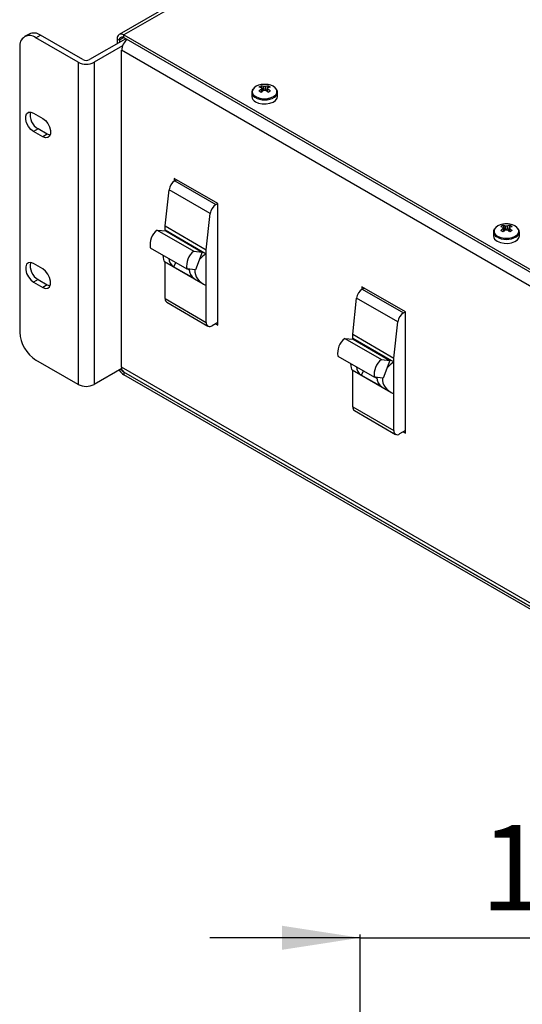
# Model space of a CAD drawing. Units: millimetres. Extents: x -236 to 1024, y -319 to 578.
# Drawn here: x 400 to 556, y 115 to 419 of the extents above; entities that cross this region are included whole.
import ezdxf

# ---------------------------------------------------------------- set-up
doc = ezdxf.new("R2010")
doc.units = ezdxf.units.MM
doc.linetypes.add('SLD-Сплошная', pattern=[0])
doc.layers.add('РАЗМЕРЫ', color=7, linetype='SLD-Сплошная')
doc.styles.add('SLDTEXTSTYLE0', font='txt')
doc.styles.add('SLDTEXTSTYLE1', font='txt')
doc.dimstyles.new('SLDDIMSTYLE1', dxfattribs={"dimtxt": 24.165278, "dimasz": 24.165278, "dimexe": 0, "dimexo": 0.0625, "dimgap": 6.041319, "dimtad": 2, "dimdec": 0, "dimrnd": 1e-09, "dimzin": 12, "dimdsep": 46, "dimtxsty": 'SLDTEXTSTYLE0', "dimsah": 1, "dimcen": 0.09, "dimadec": 0, "dimazin": 3, "dimtfac": 1, "dimtdec": 0, "dimtmove": 0, "dimatfit": 0, "dimfxl": 1, "dimfrac": 2, "dimtolj": 1, "dimtzin": 12, "dimarcsym": 0})

# ---------------------------------------------------------------- blocks, each defined once
blk = doc.blocks.new('_D_2')
at = {"layer": 'РАЗМЕРЫ', "color": 7, "transparency": 16777216}
for p, q in [((505.63, 135.59), (459.16, 135.59)), ((505.63, 75.59), (505.63, 136.59)), ((505.63, 135.59), (634.23, 135.59)), ((634.23, 75.59), (634.23, 136.59)), ((634.23, 135.59), (680.7, 135.59))]:
    blk.add_line(p, q, dxfattribs=at)
for points in [[(505.63, 135.59), (481.47, 139.31), (481.47, 131.87)], [(634.23, 135.59), (658.4, 131.87), (658.4, 139.31)]]:
    blk.add_solid(points, dxfattribs=at)
at = {"layer": 'РАЗМЕРЫ', "color": 7, "transparency": 16777216, "insert": (542.79, 170.5), "char_height": 26.458, "attachment_point": 1, "style": 'SLDTEXTSTYLE1'}
blk.add_mtext('129', dxfattribs=at)

msp = doc.modelspace()

# ---------------------------------------------------------------- linework, layer by layer
at = {"color": 7, "linetype": 'SLD-Сплошная', "lineweight": 25}
for p, q in [((698.41, 569.12), (431.13, 414.81)), ((699.91, 568.97), (432.63, 414.67)), ((403.32, 414.97), (401.9, 414.15)), ((405.4, 413.81), (406.82, 414.62)), ((419.9, 407.07), (406.82, 414.62)), ((432.63, 413.85), (432.63, 414.67)), ((432.63, 414.67), (733.15, 241.18)), ((400.45, 410.95), (400.45, 322.76)), ((418.48, 406.26), (405.4, 413.81)), ((433.19, 413.52), (422.02, 407.07)), ((432.2, 411.32), (423.43, 406.26)), ((430.5, 413.44), (431.21, 413.03)), ((430.5, 413.44), (430.5, 411.97)), ((431.21, 413.03), (431.21, 412.38)), ((432.63, 413.85), (733.15, 240.36)), ((431.92, 311.94), (431.92, 409.93)), ((418.48, 406.26), (418.48, 306.64)), ((423.43, 406.26), (423.43, 306.64)), ((475.07, 398.96), (475.61, 397.4)), ((477.15, 398.96), (476.61, 397.4)), ((472.11, 396.95), (472.11, 395.68)), ((480.11, 395.68), (480.11, 396.95)), ((404.69, 390.54), (407.52, 388.9)), ((406.11, 385.64), (404.69, 384.82)), ((407.52, 383.19), (404.69, 384.82)), ((408.94, 384), (406.11, 385.64)), ((408.94, 384), (407.52, 383.19)), ((461.62, 362.57), (448.18, 370.33)), ((448.18, 370.33), (448.18, 369.51)), ((448.31, 369.59), (448.89, 369.92)), ((448.31, 369.59), (461.04, 362.24)), ((448.89, 369.92), (448.89, 369.92)), ((445.35, 355.63), (446.56, 366.81)), ((459.29, 359.46), (446.56, 366.81)), ((461.04, 362.24), (461.62, 362.57)), ((461.62, 325.01), (461.62, 362.57)), ((458.08, 348.28), (459.29, 359.46)), ((442.89, 354.33), (454.21, 347.8)), ((442.89, 354.33), (445.53, 354.1)), ((445.35, 355.63), (458.08, 348.28)), ((445.35, 354.41), (445.35, 355.63)), ((445.35, 354.41), (458.08, 347.06)), ((445.53, 354.1), (456.84, 347.57)), ((546.83, 353.81), (546.83, 352.55)), ((549.79, 355.83), (550.33, 354.26)), ((551.87, 355.83), (551.33, 354.26)), ((554.83, 352.55), (554.83, 353.81)), ((440.77, 348.86), (452.09, 342.33)), ((454.21, 347.8), (456.84, 347.57)), ((456.84, 347.57), (454.72, 342.1)), ((458.08, 347.06), (458.08, 348.28)), ((458.08, 337.26), (458.08, 347.06)), ((407.52, 342.36), (404.69, 343.99)), ((445.16, 344.63), (457.13, 337.72)), ((445.35, 333.18), (445.35, 344.52)), ((448.7, 344.29), (447.97, 343.01)), ((454.33, 339.34), (447.97, 343.01)), ((454.72, 342.1), (452.09, 342.33)), ((452.83, 341.94), (452.15, 342.33)), ((406.11, 339.09), (404.69, 338.28)), ((404.69, 338.28), (407.52, 336.64)), ((406.11, 339.09), (408.94, 337.46)), ((408.94, 337.46), (407.52, 336.64)), ((458.08, 325.83), (458.08, 337.26)), ((519.6, 329.1), (506.16, 336.86)), ((506.16, 336.86), (506.16, 336.03)), ((506.3, 336.12), (506.87, 336.45)), ((506.3, 336.12), (519.03, 328.77)), ((506.87, 336.45), (506.87, 336.45)), ((445.35, 333.18), (458.08, 325.83)), ((445.87, 332.03), (458.6, 324.68)), ((503.34, 322.16), (504.55, 333.33)), ((517.27, 325.99), (504.55, 333.33)), ((519.03, 328.77), (519.6, 329.1)), ((519.6, 291.54), (519.6, 329.1)), ((461.62, 325.83), (459.85, 324.81)), ((461.62, 325.83), (461.62, 325.83)), ((516.06, 314.81), (517.27, 325.99)), ((460.91, 325.42), (461.62, 325.01)), ((500.88, 320.86), (512.19, 314.33)), ((500.88, 320.86), (503.51, 320.62)), ((503.34, 322.16), (516.06, 314.81)), ((503.34, 320.93), (503.34, 322.16)), ((503.34, 320.93), (516.06, 313.59)), ((503.51, 320.62), (514.82, 314.09)), ((418.48, 306.64), (405.4, 314.19)), ((498.75, 315.39), (510.07, 308.86)), ((512.19, 314.33), (514.82, 314.09)), ((514.82, 314.09), (512.7, 308.63)), ((516.06, 313.59), (516.06, 314.81)), ((516.06, 303.79), (516.06, 313.59)), ((431.95, 311.55), (423.43, 306.64)), ((432.54, 310.57), (722.22, 143.34)), ((722.22, 143.29), (432.63, 310.47)), ((432.63, 310.47), (432.63, 309.66)), ((503.15, 311.16), (515.12, 304.25)), ((503.34, 299.7), (503.34, 311.05)), ((506.69, 310.81), (505.95, 309.54)), ((722.22, 142.48), (432.63, 309.66)), ((512.31, 305.87), (505.95, 309.54)), ((512.7, 308.63), (510.07, 308.86)), ((510.81, 308.46), (510.14, 308.85)), ((516.06, 292.36), (516.06, 303.79)), ((503.34, 299.7), (516.06, 292.36)), ((503.85, 298.56), (516.58, 291.21)), ((519.6, 292.36), (517.83, 291.34)), ((519.6, 292.36), (519.6, 292.36)), ((518.89, 291.95), (519.6, 291.54))]:
    msp.add_line(p, q, dxfattribs=at)
at = {"color": 8, "linetype": 'SLD-Сплошная', "lineweight": 25}
for p, q in [((432.63, 413.85), (431.21, 413.03)), ((730.67, 237.46), (431.92, 409.93)), ((722.22, 144.36), (431.92, 311.94)), ((432.67, 310.5), (432.63, 310.47))]:
    msp.add_line(p, q, dxfattribs=at)
at = {"color": 7, "linetype": 'SLD-Сплошная', "lineweight": 25, "flags": 128}
for points in [[(473.28, 394.05), (474.24, 393.64), (475.37, 393.41), (476.56, 393.39), (477.71, 393.57), (478.72, 393.93), (479.5, 394.46), (479.98, 395.09), (480.11, 395.68)], [(404.69, 384.82), (403.85, 385.48), (403.1, 386.41), (402.55, 387.49), (402.26, 388.59), (402.26, 389.58), (402.55, 390.34), (403.1, 390.79), (403.85, 390.85), (404.69, 390.54)], [(407.52, 388.9), (408.37, 388.24), (409.11, 387.32), (409.67, 386.24), (409.96, 385.13), (409.96, 384.14), (409.67, 383.38), (409.11, 382.94), (408.37, 382.87), (407.52, 383.19)], [(409.83, 383.68), (409.78, 383.69), (408.94, 384)], [(548, 350.92), (548.96, 350.51), (550.09, 350.28), (551.28, 350.26), (552.43, 350.43), (553.44, 350.8), (554.22, 351.32), (554.69, 351.95), (554.83, 352.55)], [(404.69, 343.99), (403.85, 344.31), (403.1, 344.24), (402.55, 343.8), (402.26, 343.04), (402.26, 342.05), (402.55, 340.94), (403.1, 339.86), (403.85, 338.94), (404.69, 338.28)], [(407.52, 336.64), (408.37, 336.33), (409.11, 336.4), (409.67, 336.84), (409.96, 337.6), (409.96, 338.59), (409.67, 339.69), (409.11, 340.77), (408.37, 341.7), (407.52, 342.36)], [(408.94, 337.46), (409.78, 337.14), (409.83, 337.14)]]:
    msp.add_lwpolyline(points, dxfattribs=at)
at = {"color": 8, "linetype": 'SLD-Сплошная', "lineweight": 25, "flags": 128}
for points in [[(473.39, 395.61), (474.36, 395.2), (475.51, 394.98), (476.71, 394.98), (477.86, 395.2), (478.84, 395.61), (479.55, 396.17), (479.92, 396.83), (479.92, 397.53), (479.87, 397.67)], [(548.1, 352.48), (549.08, 352.07), (550.23, 351.85), (551.43, 351.85), (552.58, 352.07), (553.55, 352.48), (554.26, 353.04), (554.64, 353.7), (554.64, 354.4), (554.59, 354.54)]]:
    msp.add_lwpolyline(points, dxfattribs=at)
at = {"color": 7, "linetype": 'SLD-Сплошная', "lineweight": 25}
for centre, radius, start, end in [((403.47, 411.44), 3.06, 50.7967, 189.214), ((404.77, 411.76), 3.52, 54.3824, 114.3071), ((431.8, 413.65), 1.31, 50.7967, 189.214), ((432.07, 413.17), 0.873, 50.7967, 189.214), ((436.62, 409.69), 4.7, 130.0034, 177.0417), ((420.96, 411.03), 5.38, 242.6097, 297.3903), ((420.96, 409.12), 2.31, 242.6097, 297.3903), ((475.27, 395.93), 3.39, 93.9526, 149.6736), ((476.96, 394.86), 4.52, 114.6594, 125.3352), ((476.11, 392.91), 6.5, 80.4925, 99.5075), ((474.2, 394.81), 4.24, 66.8831, 78.0799), ((476.11, 397.01), 1.73, 81.694, 98.306), ((478.03, 394.81), 4.24, 101.9201, 113.1169), ((475.27, 394.86), 4.52, 54.6648, 65.3406), ((476.94, 395.91), 3.41, 31.0158, 85.9538), ((474.07, 395.85), 1.96, 184.8256, 246.4945), ((473.8, 396.93), 1.65, 144.8635, 243.2728), ((473.47, 394.39), 4.24, 66.8831, 78.0799), ((479.98, 391.43), 8.17, 126.3794, 133.6086), ((467.98, 385.48), 13.47, 58.2136, 61.7918), ((480.71, 391), 8.17, 126.3794, 133.6086), ((475.45, 398.15), 0.348, 155.5782, 204.4218), ((476.11, 399.3), 1.73, 261.694, 278.306), ((471.51, 391), 8.17, 46.3914, 53.6206), ((478.76, 394.39), 4.24, 101.9201, 113.1169), ((476.77, 398.15), 0.348, 335.5782, 24.4218), ((472.24, 391.43), 8.17, 46.3914, 53.6206), ((484.25, 385.48), 13.47, 118.2082, 121.7864), ((478.43, 396.92), 1.64, 295.9284, 35.307), ((408.41, 389.78), 4.74, 166.7716, 240.9094), ((450.43, 366.31), 3.9, 122.8663, 172.7444), ((463.16, 358.97), 3.9, 122.8663, 172.7444), ((549.99, 352.8), 3.39, 93.9526, 149.6736), ((550.83, 349.77), 6.5, 80.4925, 99.5075), ((551.66, 352.78), 3.41, 31.0158, 85.9538), ((446.33, 349.85), 5.65, 127.5084, 190.0803), ((548.51, 353.79), 1.65, 144.8635, 243.2728), ((551.68, 351.72), 4.52, 114.6594, 125.3352), ((548.19, 351.26), 4.24, 66.8831, 78.0799), ((554.7, 348.29), 8.17, 126.3794, 133.6086), ((542.7, 342.34), 13.47, 58.2136, 61.7918), ((548.91, 351.68), 4.24, 66.8831, 78.0799), ((555.43, 347.87), 8.17, 126.3794, 133.6086), ((550.17, 355.02), 0.348, 155.5782, 204.4218), ((550.83, 353.87), 1.73, 81.694, 98.306), ((550.83, 356.16), 1.73, 261.694, 278.306), ((552.75, 351.68), 4.24, 101.9201, 113.1169), ((546.23, 347.87), 8.17, 46.3914, 53.6206), ((553.47, 351.26), 4.24, 101.9201, 113.1169), ((551.49, 355.02), 0.348, 335.5782, 24.4218), ((546.96, 348.29), 8.17, 46.3914, 53.6206), ((549.98, 351.72), 4.52, 54.6648, 65.3406), ((558.96, 342.34), 13.47, 118.2082, 121.7864), ((553.15, 353.79), 1.64, 295.9284, 35.307), ((548.78, 352.72), 1.96, 184.8256, 246.4945), ((457.64, 343.32), 5.65, 127.5084, 190.0803), ((408.41, 343.23), 4.74, 166.7716, 240.9094), ((449.94, 345.88), 3.48, 185.0457, 235.4843), ((456.4, 342.29), 3.6, 180.3, 234.962), ((508.41, 332.84), 3.9, 122.8663, 172.7444), ((446.58, 333.04), 1.23, 173.7012, 234.9867), ((521.14, 325.49), 3.9, 122.8663, 172.7444), ((459.16, 325.65), 1.09, 170.786, 309.2033), ((411.2, 323.25), 10.76, 182.6055, 237.3945), ((504.31, 316.38), 5.65, 127.5084, 190.0803), ((515.63, 309.85), 5.65, 127.5084, 190.0803), ((434.89, 313.3), 4.29, 210.5286, 238.1085), ((434.13, 312.89), 2.84, 211.374, 238.1424), ((433.34, 311.76), 1.44, 172.7442, 235.9436), ((507.92, 312.41), 3.48, 185.0457, 235.4843), ((514.38, 308.82), 3.6, 180.3, 234.962), ((420.96, 311.41), 5.38, 242.6097, 297.3903), ((504.56, 299.57), 1.23, 173.7012, 234.9867), ((517.14, 292.18), 1.09, 170.786, 309.2033)]:
    msp.add_arc(centre, radius, start, end, dxfattribs=at)
at = {"color": 8, "linetype": 'SLD-Сплошная', "lineweight": 25}
for centre, radius, start, end in [((473.95, 397.19), 1.68, 164.0068, 250.2292), ((476.11, 400.47), 5.87, 238.6373, 301.1445), ((548.67, 354.05), 1.68, 164.0068, 250.2292), ((550.83, 357.34), 5.87, 238.6373, 301.1445)]:
    msp.add_arc(centre, radius, start, end, dxfattribs=at)
at = {"color": 7, "linetype": 'SLD-Сплошная', "lineweight": 25}
for centre, major_axis, ratio, start_param, end_param in [((446.41, 352.57), (1.16, 7.97), 0.166917, 1.362544, 1.399722), ((463.38, 342.77), (8.75, 1.9), 0.675911, 2.068562, 2.431337), ((446.41, 352.57), (1.16, 7.97), 0.166917, 2.4382, 3.075318), ((463.38, 342.77), (8.75, 1.9), 0.675911, 2.937194, 3.923153), ((504.4, 319.1), (1.16, 7.97), 0.166917, 1.362544, 1.399722), ((521.37, 309.3), (8.75, 1.9), 0.675911, 2.068562, 2.431337), ((504.4, 319.1), (1.16, 7.97), 0.166917, 2.4382, 3.075318), ((521.37, 309.3), (8.75, 1.9), 0.675911, 2.937194, 3.923153)]:
    msp.add_ellipse(centre, major_axis=major_axis, ratio=ratio, start_param=start_param, end_param=end_param, dxfattribs=at)
for points, knots in [([(475.13, 398.29), (475.14, 398.22), (475.17, 397.8), (475.2, 397.38), (475.22, 397.03)], [0, 0, 0, 0, 0.1723093, 1, 1, 1, 1]), ([(475.21, 397.02), (475.19, 397.28), (475.16, 397.61), (475.14, 397.94), (475.13, 398.01)], [0, 0, 0, 0, 0.795884, 1, 1, 1, 1]), ([(475.94, 397.56), (475.92, 397.88), (475.89, 398.26), (475.87, 398.64), (475.86, 398.72)], [0, 0, 0, 0, 0.81048, 1, 1, 1, 1]), ([(476.36, 398.72), (476.36, 398.64), (476.33, 398.26), (476.3, 397.88), (476.28, 397.58)], [0, 0, 0, 0, 0.191619, 1, 1, 1, 1]), ([(477.09, 398.01), (477.08, 397.94), (477.06, 397.61), (477.03, 397.28), (477.01, 397.01)], [0, 0, 0, 0, 0.201416, 1, 1, 1, 1]), ([(549.85, 355.16), (549.86, 355.09), (549.89, 354.67), (549.92, 354.24), (549.94, 353.9)], [0, 0, 0, 0, 0.1723093, 1, 1, 1, 1]), ([(549.93, 353.89), (549.91, 354.15), (549.88, 354.48), (549.86, 354.81), (549.85, 354.87)], [0, 0, 0, 0, 0.795884, 1, 1, 1, 1]), ([(550.66, 354.43), (550.64, 354.74), (550.61, 355.13), (550.59, 355.51), (550.58, 355.58)], [0, 0, 0, 0, 0.81048, 1, 1, 1, 1]), ([(551.08, 355.58), (551.07, 355.51), (551.05, 355.13), (551.02, 354.75), (551, 354.44)], [0, 0, 0, 0, 0.1916191, 1, 1, 1, 1]), ([(551.81, 354.87), (551.8, 354.81), (551.78, 354.47), (551.75, 354.14), (551.73, 353.88)], [0, 0, 0, 0, 0.2014157, 1, 1, 1, 1])]:
    msp.add_open_spline(points, degree=3, knots=knots, dxfattribs=at)

# ---------------------------------------------------------------- dimensions: what is measured, and where the dimension line sits
at = {"layer": 'РАЗМЕРЫ', "color": 7}
dim = msp.add_linear_dim(base=(634.23, 135.59), p1=(505.63, 75.59), p2=(634.23, 75.59), dimstyle='SLDDIMSTYLE1', dxfattribs=at)
dim.commit()
dim.dimension.update_dxf_attribs({"geometry": '_D_2', "text_midpoint": (563.44, 135.59), "dimtype": 160})

doc.saveas('drawing.dxf')
